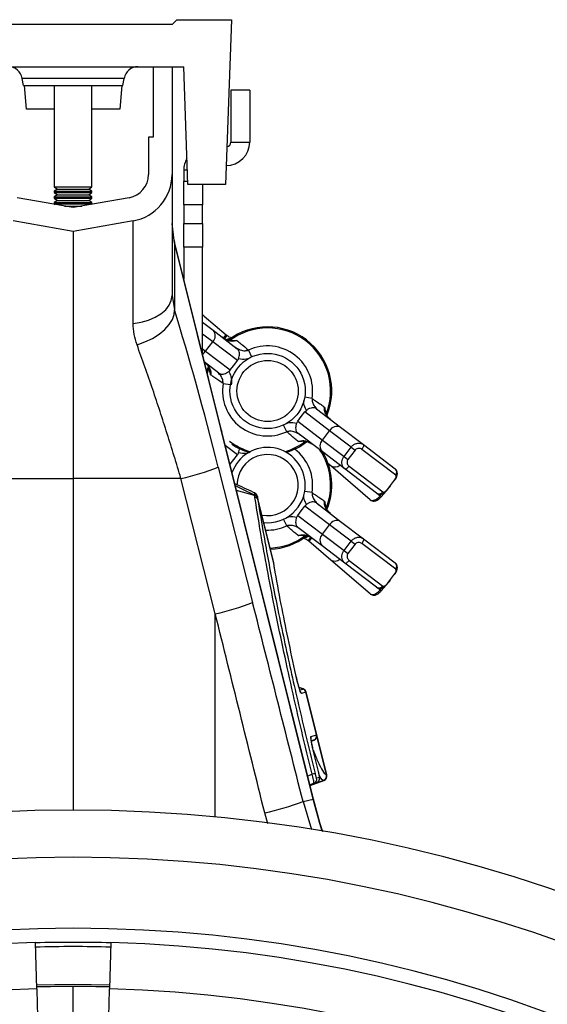
# Model space of a CAD drawing. Units: millimetres. Extents: x 1715 to 18436, y 649 to 7686.
# Drawn here: x 13280 to 13392, y 4119 to 4329 of the extents above; entities that cross this region are included whole.
import ezdxf

# ---------------------------------------------------------------- set-up
doc = ezdxf.new("R2010")
doc.units = ezdxf.units.MM
doc.layers.get('0').update_dxf_attribs({"linetype": 'CONTINUOUS'})
doc.layers.add('ACO_DRAINAGE', color=7, linetype='CONTINUOUS')

# ---------------------------------------------------------------- blocks, each defined once
blk = doc.blocks.new('ACO_-_32830_-_LEFT')
at = {"layer": 'ACO_DRAINAGE', "linetype": 'Continuous'}
for p, q in [((21, 1069), (22, 1070)), ((22, 1070), (33.6, 1070)), ((33.6, 1070), (32.37, 1035)), ((21, 1069), (-21, 1069)), ((-23.5, 1060), (23.5, 1060)), ((17, 1060), (17, 1045)), ((21, 1060), (21, 1037.09)), ((24.37, 1035), (23.5, 1060)), ((10.81, 1057.52), (-10.81, 1057.52)), ((-10.54, 1056), (-10.81, 1057.52)), ((10.54, 1056), (10.81, 1057.52)), ((-10.54, 1056), (10.54, 1056)), ((-9.89, 1051), (-10.33, 1056)), ((-4, 1056), (-4, 1034.48)), ((4, 1034.48), (4, 1056)), ((10.33, 1056), (9.89, 1051)), ((33.5, 1055), (33.5, 1044)), ((37.5, 1055), (33.5, 1055)), ((37.5, 1055), (37.5, 1044)), ((-4, 1051), (-9.89, 1051)), ((9.89, 1051), (4, 1051)), ((16, 1045), (16, 1037.09)), ((17, 1045), (16, 1045)), ((33.5, 1044), (37.5, 1044)), ((23.5, 1038), (23.5, 1035.68)), ((24.27, 1038), (23.5, 1038)), ((21, 1037.09), (21, 1011.38)), ((-4, 1034.48), (-3.31, 1034)), ((-4, 1034.48), (-2.83, 1034.48)), ((-3.31, 1034), (-4, 1033.52)), ((-3.31, 1034), (-2.34, 1034)), ((-2.83, 1034.48), (4, 1034.48)), ((-2.34, 1034), (3.31, 1034)), ((3.31, 1034), (4, 1034.48)), ((4, 1033.52), (3.31, 1034)), ((23.5, 1030.68), (23.5, 1035.68)), ((23.5, 1035.68), (24.35, 1035.68)), ((32.37, 1035), (24.37, 1035)), ((27.5, 1035), (27.5, 1030.68)), ((0, 1030.08), (-11.87, 1032.17)), ((-4, 1033.52), (-4, 1033.28)), ((-4, 1033.52), (-2.83, 1033.52)), ((-4, 1033.28), (-3.31, 1032.8)), ((-4, 1033.28), (-2.83, 1033.28)), ((-3.31, 1032.8), (-4, 1032.32)), ((-4, 1032.32), (-4, 1032.08)), ((-4, 1032.32), (-2.83, 1032.32)), ((-4, 1032.08), (-3.31, 1031.6)), ((-4, 1032.08), (-2.83, 1032.08)), ((-3.31, 1032.8), (-2.34, 1032.8)), ((-2.83, 1033.52), (4, 1033.52)), ((-2.83, 1033.28), (4, 1033.28)), ((-2.83, 1032.32), (4, 1032.32)), ((-2.83, 1032.08), (4, 1032.08)), ((-2.34, 1032.8), (3.31, 1032.8)), ((11.87, 1032.17), (0, 1030.08)), ((3.31, 1032.8), (4, 1033.28)), ((4, 1032.32), (3.31, 1032.8)), ((3.31, 1031.6), (4, 1032.08)), ((4, 1033.28), (4, 1033.52)), ((4, 1032.08), (4, 1032.32)), ((-3.31, 1031.6), (-4, 1031.12)), ((-4, 1031.12), (-4, 1030.88)), ((-4, 1031.12), (-2.83, 1031.12)), ((-4, 1030.88), (-3.81, 1030.75)), ((-4, 1030.88), (-2.83, 1030.88)), ((-3.31, 1031.6), (-2.34, 1031.6)), ((-2.83, 1031.12), (4, 1031.12)), ((-2.83, 1030.88), (4, 1030.88)), ((-2.34, 1031.6), (3.31, 1031.6)), ((-1.83, 1030.4), (1.83, 1030.4)), ((4, 1031.12), (3.31, 1031.6)), ((3.81, 1030.75), (4, 1030.88)), ((4, 1030.88), (4, 1031.12)), ((27.5, 1030.68), (23.5, 1030.68)), ((23.5, 1030.68), (23.5, 1026.66)), ((27.5, 1026.66), (27.5, 1030.68)), ((0, 1025), (-12.74, 1027.25)), ((12.74, 1027.25), (0, 1025)), ((12.74, 1005.45), (12.74, 1027.25)), ((21.45, 1023.05), (21, 1026.68)), ((23.5, 1026.66), (27.5, 1026.66)), ((23.5, 1021.66), (23.5, 1026.66)), ((27.5, 1026.66), (27.5, 1021.66)), ((0, 1025), (0, 972.5)), ((51.04, 904.36), (21.45, 1023.05)), ((21.45, 1023.05), (21.5, 1022.68)), ((21.5, 1022.68), (21.5, 1008.36)), ((51, 904.35), (21.5, 1022.68)), ((27.5, 1021.66), (23.5, 1021.66)), ((23.5, 1021.66), (23.5, 1014.82)), ((27.5, 998.77), (27.5, 1021.66)), ((20.85, 1010.33), (21, 1011.38)), ((21, 1011.38), (21.5, 1008.36)), ((19.66, 1008.37), (20.4, 1009.32)), ((20.4, 1009.32), (20.85, 1010.33)), ((16, 1006.17), (17.43, 1006.77)), ((17.43, 1006.77), (18.66, 1007.51)), ((18.66, 1007.51), (19.66, 1008.37)), ((21.08, 1006.29), (21.45, 1007.35)), ((21.45, 1007.35), (21.5, 1008.36)), ((27.5, 1007.32), (27.85, 1007.02)), ((27.61, 1007.18), (27.5, 1007.22)), ((27.85, 1007.02), (27.61, 1007.18)), ((27.85, 1007.02), (32.5, 1003)), ((12.74, 1005.45), (14.42, 1005.72)), ((14.42, 1005.72), (16, 1006.17)), ((19.46, 1004.16), (20.41, 1005.21)), ((20.41, 1005.21), (21.08, 1006.29)), ((27.5, 1005.68), (29.73, 1003.98)), ((16.84, 1002.27), (18.25, 1003.17)), ((18.25, 1003.17), (19.46, 1004.16)), ((29.64, 1001.53), (27.5, 1003.16)), ((29.73, 1003.98), (34.86, 1000.07)), ((32.62, 1002.9), (32.12, 1002.26)), ((32.5, 1003), (32.62, 1002.9)), ((13.57, 1000.87), (15.26, 1001.5)), ((15.26, 1001.5), (16.84, 1002.27)), ((28.13, 999.54), (29.64, 1001.53)), ((34.89, 997.54), (29.64, 1001.53)), ((32.96, 1001.89), (33.02, 1001.92)), ((33.02, 1001.92), (33.12, 1002.02)), ((33.03, 1001.93), (33.18, 1001.74)), ((33.12, 1002.02), (33.12, 1002.02)), ((27.5, 1000.02), (28.13, 999.54)), ((28.13, 999.54), (33.38, 995.55)), ((37.24, 999.76), (37.9, 998.34)), ((30.93, 994.9), (27.84, 997.25)), ((28.65, 996.18), (28.33, 995.3)), ((28.87, 996.08), (28.46, 994.91)), ((33.38, 995.55), (34.13, 996.54)), ((34.13, 996.54), (34.89, 997.54)), ((34.13, 996.54), (34.13, 996.54)), ((33.38, 995.55), (33.06, 995.23)), ((31.86, 992.7), (33.41, 992.44)), ((50.73, 989.49), (49.18, 989.75)), ((47.7, 984.65), (48.46, 985.64)), ((48.46, 985.64), (49.21, 986.64)), ((48.46, 985.64), (48.46, 985.64)), ((49.21, 986.64), (49.53, 986.96)), ((54.46, 982.64), (49.21, 986.64)), ((51.66, 987.29), (56.8, 983.38)), ((53.8, 985.66), (53.94, 986.01)), ((53.94, 986.01), (53.89, 986.03)), ((45.36, 982.43), (44.69, 983.85)), ((47.7, 984.65), (52.95, 980.66)), ((31.48, 982.65), (31.63, 982.54)), ((52.86, 978.21), (47.73, 982.11)), ((52.95, 980.66), (54.46, 982.64)), ((59.05, 979.16), (54.46, 982.64)), ((56.8, 983.38), (61.63, 979.7)), ((34.89, 977.54), (32.3, 979.51)), ((49.42, 980.45), (49.56, 980.26)), ((49.57, 980.26), (49.47, 980.17)), ((49.47, 980.17), (49.47, 980.17)), ((49.63, 980.3), (49.57, 980.26)), ((52.95, 980.66), (57.53, 977.17)), ((61.63, 979.7), (68.39, 974.56)), ((61.68, 979.64), (61.63, 979.7)), ((61.71, 979.55), (61.68, 979.64)), ((61.68, 979.3), (61.7, 979.43)), ((61.7, 979.43), (61.71, 979.55)), ((34.13, 976.54), (34.89, 977.54)), ((57.7, 974.53), (52.86, 978.21)), ((57.53, 977.17), (59.05, 979.16)), ((59.87, 978.53), (58.36, 976.54)), ((59.05, 979.16), (59.87, 978.53)), ((61.34, 978.67), (61.45, 978.83)), ((68.51, 973.21), (61.34, 978.67)), ((61.45, 978.83), (61.55, 978.99)), ((61.55, 978.99), (61.62, 979.15)), ((61.62, 979.15), (61.68, 979.3)), ((33.27, 975.63), (33.38, 975.55)), ((33.38, 975.55), (34.13, 976.54)), ((34.13, 976.54), (34.13, 976.54)), ((54.74, 975.16), (54.12, 975.7)), ((63.05, 967.98), (54.74, 975.16)), ((57.53, 977.17), (58.36, 976.54)), ((30.83, 974.91), (38.12, 946.13)), ((64.45, 969.39), (57.7, 974.53)), ((57.7, 974.53), (57.77, 974.5)), ((57.77, 974.5), (57.86, 974.5)), ((57.86, 974.5), (57.97, 974.53)), ((57.97, 974.53), (58.09, 974.59)), ((58.09, 974.59), (58.22, 974.68)), ((58.22, 974.68), (58.36, 974.8)), ((58.36, 974.8), (58.49, 974.94)), ((58.49, 974.94), (58.61, 975.09)), ((58.61, 975.09), (65.79, 969.63)), ((-22.9, 972.5), (0, 972.5)), ((22.9, 972.5), (0, 972.5)), ((0, 972.5), (0, 902)), ((30.19, 943.72), (22.9, 972.5)), ((66.73, 970.17), (68.24, 972.16)), ((66.77, 970.14), (68.28, 972.13)), ((68.24, 972.16), (68.28, 972.13)), ((38.55, 968.85), (34.69, 969.92)), ((50.73, 969.49), (49.18, 969.75)), ((64.51, 969.36), (65.19, 968.78)), ((65.19, 968.78), (65.57, 969.22)), ((65.41, 968.59), (66.47, 969.82)), ((66.73, 970.17), (66.77, 970.14)), ((66.77, 970.14), (66.77, 970.14)), ((66.9, 970.31), (67.04, 970.48)), ((67.04, 970.48), (67.03, 970.49)), ((42.63, 954.64), (39.11, 968.74)), ((39.15, 968.5), (39.18, 968.38)), ((39.18, 968.38), (39.24, 968.01)), ((42.63, 954.42), (39.24, 968.01)), ((49.21, 966.64), (49.53, 966.96)), ((51.66, 967.29), (56.8, 963.38)), ((65.41, 968.59), (65.19, 968.78)), ((47.7, 964.65), (48.46, 965.64)), ((48.46, 965.64), (49.21, 966.64)), ((48.46, 965.64), (48.46, 965.64)), ((54.46, 962.64), (49.21, 966.64)), ((53.8, 965.66), (53.94, 966.01)), ((53.94, 966.01), (53.89, 966.03)), ((45.36, 962.43), (44.69, 963.85)), ((47.7, 964.65), (52.95, 960.66)), ((52.95, 960.66), (54.46, 962.64)), ((59.05, 959.16), (54.46, 962.64)), ((56.8, 963.38), (61.63, 959.7)), ((52.86, 958.21), (47.73, 962.11)), ((52.95, 960.66), (57.53, 957.17)), ((49.42, 960.45), (49.56, 960.26)), ((49.57, 960.26), (49.47, 960.17)), ((49.47, 960.17), (49.47, 960.17)), ((49.63, 960.3), (49.57, 960.26)), ((49.97, 959.29), (50.52, 959.99)), ((50.09, 959.19), (49.97, 959.29)), ((54.74, 955.16), (50.09, 959.19)), ((57.53, 957.17), (59.05, 959.16)), ((59.87, 958.53), (58.36, 956.54)), ((59.05, 959.16), (59.87, 958.53)), ((61.34, 958.67), (61.45, 958.83)), ((68.51, 953.21), (61.34, 958.67)), ((61.45, 958.83), (61.55, 958.99)), ((61.55, 958.99), (61.62, 959.15)), ((61.62, 959.15), (61.68, 959.3)), ((61.63, 959.7), (68.39, 954.56)), ((61.68, 959.64), (61.63, 959.7)), ((61.71, 959.55), (61.68, 959.64)), ((61.68, 959.3), (61.7, 959.43)), ((61.7, 959.43), (61.71, 959.55)), ((57.7, 954.53), (52.86, 958.21)), ((57.53, 957.17), (58.36, 956.54)), ((63.05, 947.98), (54.74, 955.16)), ((64.45, 949.39), (57.7, 954.53)), ((57.7, 954.53), (57.77, 954.5)), ((57.77, 954.5), (57.86, 954.5)), ((57.86, 954.5), (57.97, 954.53)), ((57.97, 954.53), (58.09, 954.59)), ((58.09, 954.59), (58.22, 954.68)), ((58.22, 954.68), (58.36, 954.8)), ((58.36, 954.8), (58.49, 954.94)), ((58.49, 954.94), (58.61, 955.09)), ((58.61, 955.09), (65.79, 949.63)), ((66.73, 950.17), (68.24, 952.16)), ((66.77, 950.14), (68.28, 952.13)), ((68.24, 952.16), (68.28, 952.13)), ((66.73, 950.17), (66.77, 950.14)), ((66.77, 950.14), (66.77, 950.14)), ((66.9, 950.31), (67.04, 950.48)), ((67.04, 950.48), (67.03, 950.49)), ((64.51, 949.36), (65.19, 948.78)), ((65.19, 948.78), (65.57, 949.22)), ((65.41, 948.59), (65.19, 948.78)), ((65.41, 948.59), (66.47, 949.82)), ((30.19, 900.55), (30.19, 943.72)), ((48.87, 927.76), (47.98, 928.08)), ((48.82, 927.74), (47.99, 928.05)), ((48.15, 927.55), (48.82, 927.74)), ((49.45, 927.05), (48.51, 926.77)), ((49.45, 927.05), (49.45, 927.05)), ((51.7, 918.03), (49.45, 927.05)), ((51.75, 918.05), (49.5, 927.06)), ((50.53, 917.69), (51.69, 918.03)), ((51.07, 916.85), (50.58, 916.71)), ((50.59, 916.67), (51.14, 916.87)), ((51.07, 916.85), (50.59, 916.68)), ((51.07, 916.85), (51.07, 916.85)), ((51.69, 918.03), (51.7, 918.03)), ((53.88, 909.48), (51.75, 918.05)), ((53.83, 909.49), (51.78, 917.72)), ((52.16, 909.97), (50.92, 915.04)), ((49.81, 909.28), (50.74, 909.62)), ((50.32, 907.23), (53.27, 908.31)), ((53.2, 908.31), (50.32, 907.26)), ((51.7, 908.84), (52.31, 909.02)), ((53.82, 909.49), (53.83, 909.49)), ((51.07, 907.65), (50.29, 907.37)), ((50.3, 907.33), (51.68, 907.84)), ((51.68, 907.84), (51.07, 907.65)), ((48.83, 903.81), (51, 904.35)), ((51.04, 904.36), (51, 904.35)), ((52.41, 899.18), (51, 904.35)), ((52.46, 899.13), (51.04, 904.36)), ((48.83, 903.81), (50.59, 897.9)), ((41.38, 899.09), (40.69, 901.4)), ((52.91, 897.52), (52.41, 899.18)), ((53, 897.38), (52.46, 899.13)), ((-7.73, 864.05), (-8, 873.89)), ((8, 873.89), (7.73, 864.05)), ((-7.75, 864.89), (0, 865)), ((0, 865), (7.75, 864.89)), ((0, 834.99), (0, 864.53)), ((-7.73, 864.05), (-7.63, 860.74)), ((7.63, 860.74), (7.73, 864.05)), ((-7.63, 860.74), (-7.45, 854.28)), ((7.45, 854.28), (7.63, 860.74))]:
    blk.add_line(p, q, dxfattribs=at)
for radius in [8, 6.5]:
    blk.add_circle((41.3, 991.09), radius, dxfattribs=at)
for centre, radius, start, end in [((-13.77, 1057), 3, 10, 90), ((13.77, 1057), 3, 90, 170), ((32.5, 1044), 5, 270, 0), ((32.5, 1044), 1, 278.789, 0), ((28.5, 1038), 5, 149.7613, 180), ((11, 1037.09), 5, 280, 0), ((11, 1037.09), 10, 280, 0), ((34.32, 1026.29), 13.32, 180.0135, 195.7654), ((41.3, 991.09), 13.63, 338.1126, 127.3417), ((41.3, 991.09), 13.39, 338.1126, 127.3417), ((28.39, 1002.8), 1.79, 314.6777, 41.3054), ((37.39, 997.66), 7.24, 132.519, 139.6661), ((41.3, 991.09), 9.57, 350.3471, 115.1072), ((25.99, 1001.16), 2.68, 304.3551, 322.9854), ((41.3, 991.09), 9.57, 170.3471, 295.1072), ((56.02, 981.77), 1.79, 64.1489, 150.7766), ((41.3, 991.09), 13.39, 232.7011, 254.1869), ((41.3, 991.09), 13.63, 236.0226, 253.1406), ((41.3, 991.09), 13.39, 285.8131, 307.3417), ((41.3, 991.09), 13.63, 286.8594, 307.3417), ((54.2, 979.39), 1.79, 134.6777, 221.3054), ((41.3, 971.09), 8, 0, 161.2411), ((41.3, 971.09), 6.5, 259.0404, 180), ((41.3, 971.09), 9.57, 350.3471, 53.021), ((41.3, 971.09), 13.39, 338.1126, 33.8304), ((41.3, 971.09), 13.63, 338.1126, 31.0304), ((55.59, 976.56), 1.63, 238.7553, 310.6237), ((10.58, 1027.3), 56.17, 282.675, 291.136), ((67.77, 973.82), 0.963, 320.4597, 50.2643), ((41.3, 971.09), 8, 263.9489, 0), ((38.45, 968.23), 0.755, 21.2558, 84.2175), ((65, 970.18), 0.963, 235.19, 324.9945), ((38.47, 968.1), 0.761, 21.8138, 84.0123), ((38.52, 967.7), 0.787, 23.1948, 82.7966), ((56.02, 961.77), 1.79, 64.1489, 150.7766), ((41.3, 971.09), 9.57, 267.6749, 295.1072), ((54.2, 959.39), 1.79, 134.6777, 221.3054), ((41.3, 971.09), 13.39, 272.4095, 307.3417), ((41.3, 971.09), 13.63, 272.3915, 307.3417), ((45.2, 964.52), 7.24, 312.519, 319.6661), ((55.59, 956.56), 1.63, 238.7553, 310.6237), ((67.77, 953.82), 0.963, 320.4597, 50.2643), ((65, 950.18), 0.963, 235.19, 324.9945), ((17.87, 998.52), 56.17, 282.675, 291.136), ((47.53, 926.53), 1, 14.0161, 38.157), ((48.47, 926.81), 1, 13.9882, 69.7187), ((48.48, 926.81), 1, 13.974, 69.7239), ((48.53, 926.82), 1, 13.9887, 69.9974), ((49.56, 917.45), 1, 344.3334, 14.0263), ((50.72, 917.79), 0.998, 290.1258, 14.1162), ((50.73, 917.79), 0.998, 290.1237, 14.1184), ((50.78, 917.81), 1, 289.9829, 14.0109), ((52.87, 901.39), 8.5, 100.1779, 104.4876), ((50.73, 908.59), 0.998, 290.1258, 14.1162), ((51.34, 908.77), 0.998, 290.1258, 14.1162), ((52.85, 909.25), 1, 290.3298, 13.8716), ((52.86, 909.25), 1, 290.3192, 13.886), ((52.91, 909.24), 1, 289.9754, 14.0056), ((0, 587), 315, 0, 180), ((26.04, 965.83), 66.07, 282.8103, 290.1764), ((0, 587), 305, 0, 180), ((0, 587), 289.91, 0, 180), ((0, 587), 287, 91.5973, 180), ((0, 587), 286.91, 88.4027, 91.5973), ((0, 587), 286, 88.4027, 91.5973), ((0, 587), 287, 0, 88.4027), ((0, 587), 277.53, 88.4027, 91.5973), ((0, 587), 277.16, 91.5973, 180), ((0, 587), 277.16, 0, 88.4027)]:
    blk.add_arc(centre, radius, start, end, dxfattribs=at)
for centre, major_axis, ratio, start_param, end_param in [((25.66, 972.03), (-16.45, 65.45), 0.084778, 4.73507, 5.279444), ((126.68, 409.3), (-508.17, 2053.77), 0.021014, 4.950362, 4.971646), ((117.02, 406.89), (-498.2, 2053.77), 0.020648, 4.950552, 4.971837)]:
    blk.add_ellipse(centre, major_axis=major_axis, ratio=ratio, start_param=start_param, end_param=end_param, dxfattribs=at)
for points, knots in [([(13.57, 1000.87), (13.33, 1001.62), (12.84, 1003.14), (12.77, 1004.68), (12.74, 1005.45)], [0, 0, 0, 0, 0.49439, 1, 1, 1, 1]), ([(33.73, 1001.81), (33.61, 1001.8), (33.17, 1001.76), (32.42, 1001.99), (31.9, 1002.35), (31.63, 1002.54)], [0, 0, 0, 0, 0.16728, 0.572038, 1, 1, 1, 1]), ([(33.72, 1002.37), (33.52, 1002.42), (33.12, 1002.52), (32.81, 1002.79), (32.64, 1002.93)], [0, 0, 0, 0, 0.487912, 1, 1, 1, 1]), ([(33.81, 1002.5), (33.79, 1002.48), (33.67, 1002.38), (33.29, 1002.21), (32.92, 1002.1), (32.68, 1002.03)], [0, 0, 0, 0, 0.065155, 0.39034, 1, 1, 1, 1]), ([(22.9, 972.5), (22.42, 974.09), (21.46, 977.29), (19.97, 982.06), (18.45, 986.78), (16.87, 991.54), (15.23, 996.29), (14.13, 999.34), (13.57, 1000.87)], [0, 0, 0, 0, 0.157894, 0.316877, 0.479269, 0.642829, 0.820643, 1, 1, 1, 1]), ([(34.78, 1001.84), (34.54, 1001.76), (33.96, 1001.57), (32.92, 1001.74), (32.27, 1002.12), (31.9, 1002.33)], [0, 0, 0, 0, 0.242171, 0.578799, 1, 1, 1, 1]), ([(33.74, 1001.78), (33.78, 1001.78), (34.12, 1001.81), (34.46, 1001.82), (34.78, 1001.84), (34.78, 1001.84)], [0, 0, 0, 0, 0.1408126, 0.9936899, 1, 1, 1, 1]), ([(34.35, 1000.46), (34.71, 1000.23), (35.38, 999.81), (36.41, 999.58), (37, 999.71), (37.24, 999.76)], [0, 0, 0, 0, 0.422383, 0.774143, 1, 1, 1, 1]), ([(34.78, 1001.84), (35.06, 1001.61), (35.88, 1000.93), (36.7, 1000.22), (37.24, 999.76)], [0, 0, 0, 0, 0.3441989, 1, 1, 1, 1]), ([(35.12, 997.93), (35.18, 998.1), (35.31, 998.46), (35.36, 998.98), (35.29, 999.5), (35.14, 999.84), (34.92, 1000.02), (34.86, 1000.07)], [0, 0, 0, 0, 0.196089, 0.392087, 0.59175, 0.882095, 1, 1, 1, 1]), ([(27.95, 997.14), (27.99, 997.11), (28.31, 996.9), (28.71, 996.35), (28.89, 995.78), (28.96, 995.52)], [0, 0, 0, 0, 0.071112, 0.5921031, 1, 1, 1, 1]), ([(27.96, 997.15), (28.06, 997.07), (28.39, 996.78), (28.83, 996.23), (29.16, 995.49), (29.26, 994.91), (29.21, 994.6), (29.2, 994.51)], [0, 0, 0, 0, 0.124043, 0.437595, 0.698852, 0.915962, 1, 1, 1, 1]), ([(35.12, 997.93), (35.09, 997.88), (35.03, 997.74), (34.94, 997.62), (34.89, 997.54)], [0, 0, 0, 0, 0.381804, 1, 1, 1, 1]), ([(37.5, 998.03), (37.25, 997.95), (36.48, 997.69), (35.67, 997.83), (35.12, 997.93)], [0, 0, 0, 0, 0.320168, 1, 1, 1, 1]), ([(29.2, 994.51), (29.2, 994.51), (29.14, 994.82), (29.06, 995.15), (28.99, 995.48), (28.98, 995.53)], [0, 0, 0, 0, 0.006329, 0.861782, 1, 1, 1, 1]), ([(31.86, 992.7), (31.27, 993.09), (30.37, 993.7), (29.5, 994.3), (29.2, 994.51)], [0, 0, 0, 0, 0.655801, 1, 1, 1, 1]), ([(31.86, 992.7), (31.84, 992.96), (31.81, 993.51), (31.4, 994.29), (30.92, 994.88), (30.54, 995.19), (30.41, 995.29)], [0, 0, 0, 0, 0.249568, 0.521238, 0.842395, 1, 1, 1, 1]), ([(30.93, 994.9), (31.06, 994.82), (31.34, 994.66), (31.8, 994.65), (32.32, 994.78), (32.76, 995), (32.99, 995.17), (33.06, 995.23)], [0, 0, 0, 0, 0.243309, 0.481832, 0.693683, 0.906381, 1, 1, 1, 1]), ([(33.06, 995.23), (33.08, 995.19), (33.32, 994.75), (33.68, 993.81), (33.62, 992.87), (33.59, 992.4)], [0, 0, 0, 0, 0.041423, 0.519655, 1, 1, 1, 1]), ([(49.53, 986.96), (49.51, 987), (49.27, 987.44), (48.98, 988.12), (49, 988.79), (49.01, 988.99)], [0, 0, 0, 0, 0.05694, 0.714313, 1, 1, 1, 1]), ([(50.73, 989.49), (50.75, 989.23), (50.78, 988.68), (51.19, 987.9), (51.67, 987.31), (52.05, 987), (52.18, 986.9)], [0, 0, 0, 0, 0.249568, 0.521238, 0.842395, 1, 1, 1, 1]), ([(50.73, 989.49), (51.37, 989.06), (52.27, 988.46), (53.14, 987.85), (53.39, 987.68)], [0, 0, 0, 0, 0.714244, 1, 1, 1, 1]), ([(51.66, 987.29), (51.53, 987.37), (51.25, 987.53), (50.79, 987.54), (50.27, 987.41), (49.83, 987.19), (49.6, 987.01), (49.53, 986.96)], [0, 0, 0, 0, 0.2433087, 0.4818324, 0.6936827, 0.9063808, 1, 1, 1, 1]), ([(54.63, 985.04), (54.33, 985.33), (53.79, 985.86), (53.35, 986.82), (53.38, 987.43), (53.39, 987.68)], [0, 0, 0, 0, 0.421201, 0.757829, 1, 1, 1, 1]), ([(53.39, 987.68), (53.39, 987.68), (53.45, 987.37), (53.53, 987.03), (53.6, 986.7), (53.61, 986.66)], [0, 0, 0, 0, 0.0063242, 0.8610969, 1, 1, 1, 1]), ([(54.63, 985.04), (54.61, 985.06), (54.32, 985.28), (53.89, 985.79), (53.71, 986.39), (53.62, 986.66)], [0, 0, 0, 0, 0.043051, 0.557595, 1, 1, 1, 1]), ([(45.28, 984.21), (45.47, 984.27), (46.17, 984.5), (46.92, 984.36), (47.47, 984.26)], [0, 0, 0, 0, 0.258327, 1, 1, 1, 1]), ([(47.47, 984.26), (47.41, 984.08), (47.28, 983.73), (47.23, 983.21), (47.3, 982.69), (47.45, 982.35), (47.67, 982.17), (47.73, 982.11)], [0, 0, 0, 0, 0.196089, 0.392087, 0.59175, 0.882095, 1, 1, 1, 1]), ([(47.47, 984.26), (47.5, 984.31), (47.56, 984.45), (47.65, 984.57), (47.7, 984.65)], [0, 0, 0, 0, 0.3818045, 1, 1, 1, 1]), ([(48.24, 981.73), (47.88, 981.95), (47.21, 982.37), (46.18, 982.6), (45.59, 982.48), (45.36, 982.43)], [0, 0, 0, 0, 0.422383, 0.774143, 1, 1, 1, 1]), ([(47.81, 980.35), (47.58, 980.54), (46.76, 981.22), (45.94, 981.93), (45.36, 982.43)], [0, 0, 0, 0, 0.285756, 1, 1, 1, 1]), ([(47.81, 980.35), (47.89, 980.38), (48.18, 980.51), (48.77, 980.57), (49.57, 980.45), (50.22, 980.17), (50.58, 979.93), (50.69, 979.86)], [0, 0, 0, 0, 0.0840377, 0.301148, 0.5624047, 0.8759569, 1, 1, 1, 1]), ([(48.85, 980.41), (48.81, 980.41), (48.47, 980.38), (48.13, 980.37), (47.81, 980.35), (47.81, 980.35)], [0, 0, 0, 0, 0.140808, 0.99369, 1, 1, 1, 1]), ([(48.86, 980.37), (48.98, 980.39), (49.42, 980.43), (50.07, 980.24), (50.5, 979.95), (50.67, 979.83)], [0, 0, 0, 0, 0.197152, 0.676783, 1, 1, 1, 1]), ([(59.05, 979.16), (59.1, 979.22), (59.3, 979.47), (59.75, 979.81), (60.41, 980.03), (61.09, 980.01), (61.45, 979.8), (61.63, 979.7)], [0, 0, 0, 0, 0.081248, 0.298552, 0.531725, 0.766844, 1, 1, 1, 1]), ([(35.12, 977.93), (35.09, 977.88), (35.03, 977.74), (34.94, 977.62), (34.89, 977.54)], [0, 0, 0, 0, 0.3818045, 1, 1, 1, 1]), ([(35.12, 977.93), (35.18, 978.1), (35.31, 978.45), (35.36, 978.84), (35.34, 979.01), (35.34, 979.03)], [0, 0, 0, 0, 0.466858, 0.9335, 1, 1, 1, 1]), ([(37.5, 978.03), (37.25, 977.95), (36.48, 977.69), (35.67, 977.83), (35.12, 977.93)], [0, 0, 0, 0, 0.3192321, 1, 1, 1, 1]), ([(61.34, 978.67), (61.23, 978.74), (61.01, 978.87), (60.62, 978.92), (60.25, 978.84), (60, 978.68), (59.9, 978.56), (59.87, 978.53)], [0, 0, 0, 0, 0.245024, 0.487273, 0.717789, 0.923959, 1, 1, 1, 1]), ([(57.7, 974.53), (57.57, 974.65), (57.3, 974.9), (57.09, 975.44), (57.06, 976.04), (57.2, 976.64), (57.42, 976.99), (57.53, 977.17)], [0, 0, 0, 0, 0.1980945, 0.4116499, 0.6098675, 0.8033501, 1, 1, 1, 1]), ([(58.36, 976.54), (58.3, 976.45), (58.19, 976.27), (58.15, 975.94), (58.21, 975.62), (58.37, 975.31), (58.53, 975.16), (58.61, 975.09)], [0, 0, 0, 0, 0.184683, 0.371481, 0.570349, 0.791716, 1, 1, 1, 1]), ([(68.24, 972.16), (68.3, 972.24), (68.42, 972.42), (68.55, 972.68), (68.61, 972.91), (68.61, 973.1), (68.54, 973.17), (68.51, 973.21)], [0, 0, 0, 0, 0.184683, 0.371481, 0.570349, 0.791716, 1, 1, 1, 1]), ([(68.28, 972.13), (68.3, 972.15), (68.45, 972.33), (68.68, 972.75), (68.87, 973.28), (68.87, 973.81), (68.71, 974.26), (68.49, 974.46), (68.38, 974.56)], [0, 0, 0, 0, 0.0319505, 0.2403927, 0.4930227, 0.6762703, 0.8454519, 1, 1, 1, 1]), ([(38.57, 969.41), (38.48, 969.45), (37.08, 970.12), (35.66, 970.77), (34.34, 971.38)], [0, 0, 0, 0, 0.06433, 1, 1, 1, 1]), ([(38.53, 968.98), (37.75, 969.35), (36.39, 970.02), (35.02, 970.66), (34.44, 970.94)], [0, 0, 0, 0, 0.57376, 1, 1, 1, 1]), ([(38.53, 968.98), (38.53, 969.04), (38.55, 969.21), (38.56, 969.38), (38.57, 969.39), (38.57, 969.39)], [0, 0, 0, 0, 0.2460033, 0.6557621, 1, 1, 1, 1]), ([(38.55, 968.85), (38.55, 968.85), (38.54, 968.9), (38.54, 968.94), (38.53, 968.98)], [0, 0, 0, 0, 0.000334, 1, 1, 1, 1]), ([(39.11, 968.74), (39.11, 968.74), (39.1, 968.78), (39.06, 968.92), (38.94, 969.13), (38.75, 969.32), (38.61, 969.37), (38.56, 969.39)], [0, 0, 0, 0, 0.012012, 0.111446, 0.497969, 0.825293, 1, 1, 1, 1]), ([(49.53, 966.96), (49.51, 967), (49.27, 967.44), (48.98, 968.12), (49, 968.79), (49.01, 968.99)], [0, 0, 0, 0, 0.05694, 0.714313, 1, 1, 1, 1]), ([(50.73, 969.49), (50.75, 969.23), (50.78, 968.68), (51.19, 967.9), (51.67, 967.31), (52.05, 967), (52.18, 966.9)], [0, 0, 0, 0, 0.249568, 0.521238, 0.842395, 1, 1, 1, 1]), ([(50.73, 969.49), (51.37, 969.06), (52.27, 968.46), (53.14, 967.85), (53.39, 967.68)], [0, 0, 0, 0, 0.714244, 1, 1, 1, 1]), ([(64.46, 969.39), (64.59, 969.31), (64.85, 969.15), (65.29, 969.13), (65.71, 969.23), (66.14, 969.48), (66.51, 969.8), (66.71, 970.07), (66.76, 970.14)], [0, 0, 0, 0, 0.171153, 0.323213, 0.475808, 0.657451, 0.91058, 1, 1, 1, 1]), ([(65.79, 969.63), (65.84, 969.6), (65.94, 969.56), (66.16, 969.64), (66.4, 969.81), (66.6, 970.01), (66.7, 970.14), (66.73, 970.17)], [0, 0, 0, 0, 0.245024, 0.487273, 0.717789, 0.923959, 1, 1, 1, 1]), ([(67.04, 970.48), (67.17, 970.62), (67.31, 970.78), (67.38, 970.94), (67.39, 970.95)], [0, 0, 0, 0, 0.950361, 1, 1, 1, 1]), ([(38.61, 968.48), (38.59, 968.6), (38.57, 968.73), (38.55, 968.85), (38.55, 968.85)], [0, 0, 0, 0, 0.999892, 1, 1, 1, 1]), ([(50.74, 909.62), (50, 912.69), (48.52, 918.82), (46.45, 927.9), (44.51, 936.76), (42.75, 945.27), (41.18, 953.34), (40.18, 958.89), (39.32, 963.96), (38.93, 966.45), (38.61, 968.48)], [0, 0, 0, 0, 0.139986, 0.280419, 0.420408, 0.560489, 0.701014, 0.841098, 0.870908, 1, 1, 1, 1]), ([(39.11, 968.74), (39.11, 968.74), (39.11, 968.73), (39.13, 968.63), (39.15, 968.53), (39.15, 968.5)], [0, 0, 0, 0, 0.340121, 0.750041, 1, 1, 1, 1]), ([(39.24, 968.01), (39.63, 965.52), (40.29, 961.4), (41.45, 954.96), (42.56, 949.16), (43.79, 943.02), (45.13, 936.64), (46.56, 930.13), (48.07, 923.49), (49.67, 916.68), (50.8, 912.07), (51.37, 909.76)], [0, 0, 0, 0, 0.158883, 0.262587, 0.366292, 0.47298, 0.579666, 0.68325, 0.786832, 0.893416, 1, 1, 1, 1]), ([(51.66, 967.29), (51.53, 967.37), (51.25, 967.53), (50.79, 967.54), (50.27, 967.41), (49.83, 967.19), (49.6, 967.01), (49.53, 966.96)], [0, 0, 0, 0, 0.243309, 0.481832, 0.693683, 0.906381, 1, 1, 1, 1]), ([(54.63, 965.04), (54.33, 965.33), (53.79, 965.86), (53.35, 966.82), (53.38, 967.43), (53.39, 967.68)], [0, 0, 0, 0, 0.421201, 0.757829, 1, 1, 1, 1]), ([(53.39, 967.68), (53.39, 967.68), (53.45, 967.37), (53.53, 967.03), (53.6, 966.7), (53.61, 966.66)], [0, 0, 0, 0, 0.0063242, 0.8610969, 1, 1, 1, 1]), ([(63.05, 967.98), (63.15, 967.92), (63.35, 967.79), (63.79, 967.82), (64.27, 968.01), (64.76, 968.33), (65.04, 968.63), (65.19, 968.78)], [0, 0, 0, 0, 0.1980945, 0.4116499, 0.6098675, 0.8033501, 1, 1, 1, 1]), ([(63.06, 967.99), (63.07, 967.97), (63.19, 967.84), (63.5, 967.72), (63.93, 967.67), (64.36, 967.77), (64.79, 968), (65.16, 968.3), (65.36, 968.53), (65.4, 968.59)], [0, 0, 0, 0, 0.021747, 0.194528, 0.34564, 0.498553, 0.69109, 0.924039, 1, 1, 1, 1]), ([(54.63, 965.04), (54.61, 965.06), (54.32, 965.28), (53.89, 965.79), (53.71, 966.39), (53.62, 966.66)], [0, 0, 0, 0, 0.043051, 0.557595, 1, 1, 1, 1]), ([(45.28, 964.21), (45.47, 964.27), (46.17, 964.5), (46.92, 964.36), (47.47, 964.26)], [0, 0, 0, 0, 0.258327, 1, 1, 1, 1]), ([(47.47, 964.26), (47.41, 964.08), (47.28, 963.73), (47.23, 963.21), (47.3, 962.69), (47.45, 962.35), (47.67, 962.17), (47.73, 962.11)], [0, 0, 0, 0, 0.196089, 0.392087, 0.59175, 0.882095, 1, 1, 1, 1]), ([(47.47, 964.26), (47.5, 964.31), (47.56, 964.45), (47.65, 964.57), (47.7, 964.65)], [0, 0, 0, 0, 0.381804, 1, 1, 1, 1]), ([(48.24, 961.73), (47.88, 961.95), (47.21, 962.37), (46.18, 962.6), (45.59, 962.48), (45.36, 962.43)], [0, 0, 0, 0, 0.4223829, 0.774143, 1, 1, 1, 1]), ([(47.81, 960.35), (47.58, 960.54), (46.76, 961.22), (45.94, 961.93), (45.36, 962.43)], [0, 0, 0, 0, 0.285756, 1, 1, 1, 1]), ([(47.81, 960.35), (47.89, 960.38), (48.18, 960.51), (48.77, 960.57), (49.57, 960.45), (50.22, 960.17), (50.58, 959.93), (50.69, 959.86)], [0, 0, 0, 0, 0.0840377, 0.301148, 0.5624047, 0.8759569, 1, 1, 1, 1]), ([(48.85, 960.41), (48.81, 960.41), (48.47, 960.38), (48.13, 960.37), (47.81, 960.35), (47.81, 960.35)], [0, 0, 0, 0, 0.140808, 0.99369, 1, 1, 1, 1]), ([(48.76, 959.85), (48.99, 959.79), (49.54, 959.65), (49.97, 959.28), (50.22, 959.07)], [0, 0, 0, 0, 0.418079, 1, 1, 1, 1]), ([(48.78, 959.69), (48.8, 959.71), (48.92, 959.81), (49.3, 959.97), (49.67, 960.09), (49.91, 960.16)], [0, 0, 0, 0, 0.0651546, 0.3903405, 1, 1, 1, 1]), ([(48.86, 960.37), (48.98, 960.39), (49.42, 960.43), (50.07, 960.24), (50.5, 959.95), (50.67, 959.83)], [0, 0, 0, 0, 0.197152, 0.676783, 1, 1, 1, 1]), ([(59.05, 959.16), (59.1, 959.22), (59.3, 959.47), (59.75, 959.81), (60.41, 960.03), (61.09, 960.01), (61.45, 959.8), (61.63, 959.7)], [0, 0, 0, 0, 0.081248, 0.298552, 0.531725, 0.766844, 1, 1, 1, 1]), ([(61.34, 958.67), (61.23, 958.74), (61.01, 958.87), (60.62, 958.92), (60.25, 958.84), (60, 958.68), (59.9, 958.56), (59.87, 958.53)], [0, 0, 0, 0, 0.245024, 0.487273, 0.717789, 0.923959, 1, 1, 1, 1]), ([(57.7, 954.53), (57.57, 954.65), (57.3, 954.9), (57.09, 955.44), (57.06, 956.04), (57.2, 956.64), (57.42, 956.99), (57.53, 957.17)], [0, 0, 0, 0, 0.1980945, 0.4116499, 0.6098675, 0.8033501, 1, 1, 1, 1]), ([(58.36, 956.54), (58.3, 956.45), (58.19, 956.27), (58.15, 955.94), (58.21, 955.62), (58.37, 955.31), (58.53, 955.16), (58.61, 955.09)], [0, 0, 0, 0, 0.184683, 0.371481, 0.570349, 0.791716, 1, 1, 1, 1]), ([(42.65, 954.37), (42.65, 954.4), (42.65, 954.42), (42.65, 954.48), (42.65, 954.49), (42.64, 954.52), (42.64, 954.57), (42.63, 954.61), (42.62, 954.64)], [0, 0, 0, 0, 0.764219, 0.783123, 0.795195, 0.814254, 0.90018, 1, 1, 1, 1]), ([(42.63, 954.42), (42.62, 954.49), (42.62, 954.64), (42.62, 954.64), (42.62, 954.64)], [0, 0, 0, 0, 0.455674, 1, 1, 1, 1]), ([(42.75, 953.51), (42.71, 953.77), (42.65, 954.13), (42.63, 954.35), (42.63, 954.42)], [0, 0, 0, 0, 0.712132, 1, 1, 1, 1]), ([(42.66, 954.22), (42.66, 954.28), (42.65, 954.42), (42.65, 954.46), (42.65, 954.47), (42.65, 954.47)], [0, 0, 0, 0, 0.418433, 0.897603, 1, 1, 1, 1]), ([(68.28, 952.13), (68.3, 952.15), (68.45, 952.33), (68.68, 952.75), (68.87, 953.28), (68.87, 953.81), (68.71, 954.26), (68.49, 954.46), (68.38, 954.56)], [0, 0, 0, 0, 0.03195, 0.240393, 0.493023, 0.67627, 0.845452, 1, 1, 1, 1]), ([(47.31, 930.74), (46.75, 933.33), (45.63, 938.5), (44.08, 946.19), (43.21, 950.96), (42.75, 953.51)], [0, 0, 0, 0, 0.320469, 0.636839, 1, 1, 1, 1]), ([(68.24, 952.16), (68.3, 952.24), (68.42, 952.42), (68.55, 952.68), (68.61, 952.91), (68.61, 953.1), (68.54, 953.17), (68.51, 953.21)], [0, 0, 0, 0, 0.184683, 0.371481, 0.570349, 0.791716, 1, 1, 1, 1]), ([(64.46, 949.39), (64.59, 949.31), (64.85, 949.15), (65.29, 949.13), (65.71, 949.23), (66.14, 949.48), (66.51, 949.8), (66.71, 950.07), (66.76, 950.14)], [0, 0, 0, 0, 0.171153, 0.323213, 0.475808, 0.657451, 0.91058, 1, 1, 1, 1]), ([(65.79, 949.63), (65.84, 949.6), (65.94, 949.56), (66.16, 949.64), (66.4, 949.81), (66.6, 950.01), (66.7, 950.14), (66.73, 950.17)], [0, 0, 0, 0, 0.245024, 0.487273, 0.717789, 0.923959, 1, 1, 1, 1]), ([(67.04, 950.48), (67.17, 950.62), (67.31, 950.78), (67.38, 950.94), (67.39, 950.95)], [0, 0, 0, 0, 0.950361, 1, 1, 1, 1]), ([(63.05, 947.98), (63.15, 947.92), (63.35, 947.79), (63.79, 947.82), (64.27, 948.01), (64.76, 948.33), (65.04, 948.63), (65.19, 948.78)], [0, 0, 0, 0, 0.198094, 0.41165, 0.609867, 0.80335, 1, 1, 1, 1]), ([(63.06, 947.99), (63.07, 947.97), (63.19, 947.84), (63.5, 947.72), (63.93, 947.67), (64.36, 947.77), (64.79, 948), (65.16, 948.3), (65.36, 948.53), (65.4, 948.59)], [0, 0, 0, 0, 0.021747, 0.194528, 0.34564, 0.498553, 0.69109, 0.924039, 1, 1, 1, 1]), ([(48.31, 927.12), (48.31, 927.12), (48.31, 927.13), (48.25, 927.26), (48.15, 927.54), (47.98, 928.07), (47.77, 928.82), (47.54, 929.73), (47.37, 930.44), (47.3, 930.8), (47.29, 930.86)], [0, 0, 0, 0, 0.044082, 0.114809, 0.224782, 0.366679, 0.543256, 0.738608, 0.956589, 1, 1, 1, 1]), ([(48.51, 926.77), (48.48, 926.79), (48.42, 926.82), (48.26, 927.2), (48.06, 927.79), (47.84, 928.55), (47.57, 929.57), (47.41, 930.3), (47.31, 930.74)], [0, 0, 0, 0, 0.148789, 0.298058, 0.439951, 0.587293, 0.75708, 1, 1, 1, 1]), ([(48.82, 927.74), (48.82, 927.74), (48.82, 927.74), (48.82, 927.75), (48.83, 927.75)], [0, 0, 0, 0, 0.001267, 1, 1, 1, 1]), ([(48.83, 927.75), (48.84, 927.75), (48.86, 927.76), (48.87, 927.76), (48.87, 927.76)], [0, 0, 0, 0, 0.32462, 1, 1, 1, 1]), ([(49.5, 927.06), (49.5, 927.06), (49.51, 927.06), (49.49, 927.06), (49.46, 927.05), (49.45, 927.05)], [0, 0, 0, 0, 0.00007, 0.675431, 1, 1, 1, 1]), ([(50.92, 915.04), (50.85, 915.35), (50.7, 915.98), (50.55, 916.79), (50.48, 917.38), (50.48, 917.65), (50.52, 917.68), (50.53, 917.69)], [0, 0, 0, 0, 0.222784, 0.445579, 0.668735, 0.896688, 1, 1, 1, 1]), ([(50.93, 915.03), (50.86, 915.31), (50.73, 915.9), (50.59, 916.62), (50.53, 917.06), (50.52, 917.26), (50.52, 917.25), (50.52, 917.25)], [0, 0, 0, 0, 0.266478, 0.543023, 0.783156, 0.940666, 1, 1, 1, 1]), ([(51.12, 916.87), (51.12, 916.87), (51.11, 916.87), (51.09, 916.86), (51.07, 916.85)], [0, 0, 0, 0, 0.548769, 1, 1, 1, 1]), ([(51.7, 918.03), (51.71, 918.04), (51.74, 918.05), (51.75, 918.05), (51.75, 918.05)], [0, 0, 0, 0, 0.451254, 1, 1, 1, 1]), ([(50.98, 914.81), (51.07, 914.55), (51.55, 913.24), (52.31, 911.56), (53.21, 909.86), (53.62, 909.62), (53.82, 909.49)], [0, 0, 0, 0, 0.074202, 0.363767, 0.676283, 1, 1, 1, 1]), ([(51.07, 907.65), (51.09, 907.69), (51.14, 907.76), (51.1, 908.17), (50.99, 908.73), (50.86, 909.24), (50.77, 909.54), (50.74, 909.62)], [0, 0, 0, 0, 0.235229, 0.477353, 0.705061, 0.911201, 1, 1, 1, 1]), ([(51.37, 909.76), (51.38, 909.72), (51.42, 909.57), (51.49, 909.31), (51.58, 909.04), (51.65, 908.86), (51.68, 908.84), (51.7, 908.84)], [0, 0, 0, 0, 0.086234, 0.286182, 0.510353, 0.755556, 1, 1, 1, 1]), ([(51.78, 907.9), (51.84, 907.92), (51.98, 907.98), (52.15, 908.17), (52.28, 908.39), (52.34, 908.6), (52.36, 908.78), (52.35, 908.98), (52.32, 909.22), (52.25, 909.59), (52.17, 909.93), (52.12, 910.12), (52.11, 910.16)], [0, 0, 0, 0, 0.066487, 0.17188, 0.262015, 0.341487, 0.4127, 0.485908, 0.626464, 0.795306, 0.946509, 1, 1, 1, 1]), ([(52.31, 909.02), (52.31, 909.02), (52.32, 909.04), (52.32, 909.16), (52.29, 909.37), (52.23, 909.65), (52.18, 909.86), (52.16, 909.97)], [0, 0, 0, 0, 0.149105, 0.365483, 0.576991, 0.78851, 1, 1, 1, 1]), ([(53.2, 908.31), (53.2, 908.31), (53.16, 908.32), (52.95, 908.4), (52.68, 908.61), (52.35, 909.26), (52.29, 909.37)], [0, 0, 0, 0, 0.000008, 0.160892, 0.85032, 1, 1, 1, 1]), ([(53.2, 908.31), (53.2, 908.31), (53.2, 908.31), (53.2, 908.31), (53.2, 908.31)], [0, 0, 0, 0, 0.9990003, 1, 1, 1, 1]), ([(53.26, 908.3), (53.25, 908.3), (53.24, 908.3), (53.21, 908.31), (53.2, 908.31)], [0, 0, 0, 0, 0.741359, 1, 1, 1, 1]), ([(53.83, 909.49), (53.84, 909.49), (53.87, 909.48), (53.9, 909.48), (53.88, 909.48), (53.88, 909.48)], [0, 0, 0, 0, 0.258656, 0.999954, 1, 1, 1, 1])]:
    blk.add_open_spline(points, degree=3, knots=knots, dxfattribs=at)
blk = doc.blocks.new('Z$W@#1F6436CF')
at = {"color": 7, "linetype": 'Continuous', "lineweight": 0}
blk.add_blockref('ACO_-_32830_-_LEFT', (937.76, 2609.92), dxfattribs=at)

msp = doc.modelspace()

# ---------------------------------------------------------------- block references
msp.add_blockref('Z$W@#1F6436CF', (12353.3, 648.66))

doc.saveas('drawing.dxf')
